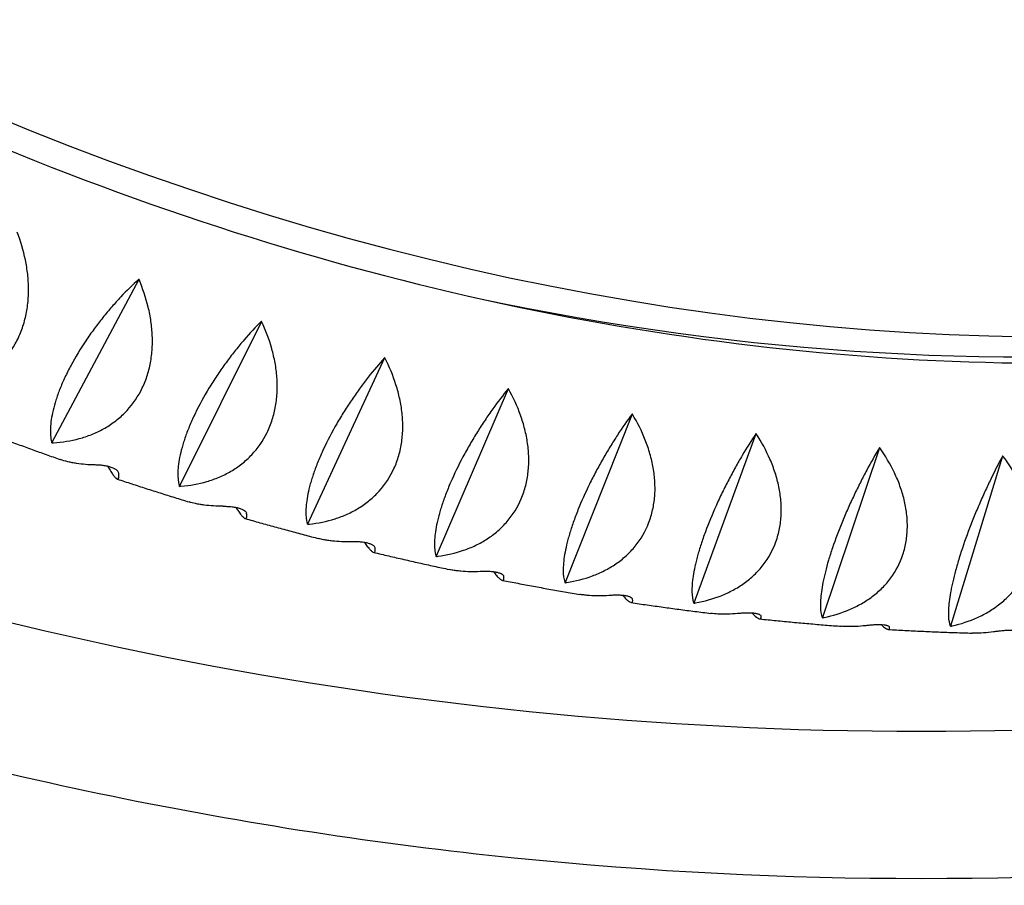
# Model space of a CAD drawing. Units: millimetres. Extents: x -6631 to 6623, y -6135 to 5797.
# Drawn here: x -2800 to -2546, y -1956 to -1733 of the extents above; entities that cross this region are included whole.
import ezdxf

# ---------------------------------------------------------------- set-up
doc = ezdxf.new("R2010")
doc.units = ezdxf.units.MM
doc.header["$LTSCALE"] = 20
doc.layers.add('2d', color=230, linetype='Continuous')

msp = doc.modelspace()

# ---------------------------------------------------------------- linework, layer by layer
at = {"layer": '2d'}
for p, q in [((-2769.66, -1800.04), (-2792.11, -1842.16)), ((-2737.98, -1810.87), (-2759.16, -1853.42)), ((-2706.14, -1820.29), (-2726.04, -1863.22)), ((-2674.2, -1828.27), (-2692.82, -1871.52)), ((-2642.21, -1834.81), (-2659.54, -1878.32)), ((-2610.23, -1839.89), (-2626.28, -1883.6)), ((-2792.11, -1842.16), (-2792.15, -1842.17)), ((-2792.04, -1842.21), (-2792.11, -1842.16)), ((-2578.31, -1843.5), (-2593.07, -1887.36)), ((-2546.51, -1845.64), (-2560, -1889.58)), ((-2759.16, -1853.42), (-2759.2, -1853.44)), ((-2759.09, -1853.47), (-2759.16, -1853.42)), ((-2726.04, -1863.22), (-2726.08, -1863.23)), ((-2725.97, -1863.26), (-2726.04, -1863.22)), ((-2692.82, -1871.52), (-2692.85, -1871.54)), ((-2692.74, -1871.57), (-2692.82, -1871.52)), ((-2659.54, -1878.32), (-2659.58, -1878.34)), ((-2659.46, -1878.36), (-2659.54, -1878.32)), ((-2626.28, -1883.6), (-2626.31, -1883.62)), ((-2626.19, -1883.64), (-2626.28, -1883.6)), ((-2593.07, -1887.36), (-2593.11, -1887.38)), ((-2592.99, -1887.39), (-2593.07, -1887.36)), ((-2560, -1889.58), (-2560.03, -1889.61)), ((-2559.91, -1889.61), (-2560, -1889.58))]:
    msp.add_line(p, q, dxfattribs=at)
for centre, start_param in [((-2656.56, -1009.07), 5.302296), ((-2665.49, -1014.22), 5.646269)]:
    msp.add_ellipse(centre, major_axis=(420.5, -728.33), ratio=0.81986, start_param=start_param, end_param=6.216372, dxfattribs=at)
for points, knots in [([(-2927.89, -1702.78), (-2886.69, -1728.32), (-2844.09, -1750.04), (-2755.29, -1786.04), (-2709.02, -1799.89), (-2616.68, -1817.97), (-2570.62, -1822.2), (-2480.33, -1821.01), (-2436.11, -1815.59), (-2353.1, -1795.85), (-2314.15, -1782), (-2277.29, -1764.13)], [2.5920776, 2.5920776, 2.5920776, 2.5920776, 2.7729638, 2.7729638, 2.9631659, 2.9631659, 3.1533679, 3.1533679, 3.3435699, 3.3435699, 3.5244235, 3.5244235, 3.5244235, 3.5244235]), ([(-2824.38, -1829.48), (-2822.13, -1829.4), (-2819.92, -1829.11), (-2816.66, -1828.32), (-2815.59, -1827.99), (-2814, -1827.4), (-2813.47, -1827.18), (-2812.44, -1826.72), (-2811.93, -1826.47), (-2810.43, -1825.69), (-2809.46, -1825.09), (-2808.06, -1824.1), (-2807.61, -1823.75), (-2806.71, -1823.01), (-2806.27, -1822.62), (-2804.17, -1820.6), (-2802.73, -1818.76), (-2801.26, -1816.14), (-2800.98, -1815.6), (-2800.46, -1814.5), (-2800.22, -1813.94), (-2799.57, -1812.23), (-2799.21, -1811.07), (-2798.78, -1809.27), (-2798.66, -1808.66), (-2798.45, -1807.44), (-2798.36, -1806.82), (-2798.16, -1804.95), (-2798.1, -1803.71), (-2798.12, -1801.22), (-2798.19, -1799.96), (-2798.47, -1797.46), (-2798.67, -1796.22), (-2799.43, -1792.56), (-2800.15, -1790.17), (-2801.04, -1787.84)], [0.00049069, 0.00049069, 0.00049069, 0.00049069, 0.00795195, 0.00795195, 0.01168258, 0.01168258, 0.01354789, 0.01354789, 0.01541321, 0.01541321, 0.01914384, 0.01914384, 0.02100915, 0.02100915, 0.02287447, 0.02287447, 0.03033572, 0.03033572, 0.03220104, 0.03220104, 0.03406635, 0.03406635, 0.03779698, 0.03779698, 0.03966229, 0.03966229, 0.04152761, 0.04152761, 0.04525824, 0.04525824, 0.04898887, 0.04898887, 0.05271949, 0.05271949, 0.06018075, 0.06018075, 0.06018075, 0.06018075]), ([(-3052.18, -1791.42), (-2993.39, -1824), (-2931.31, -1850.62), (-2802.66, -1891.03), (-2736.08, -1904.73), (-2601.51, -1918.43), (-2533.53, -1918.43), (-2398.96, -1904.73), (-2332.37, -1891.03), (-2203.73, -1850.62), (-2141.65, -1824), (-2082.86, -1791.42)], [4.206415, 4.206415, 4.206415, 4.206415, 4.408043, 4.408043, 4.61094, 4.61094, 4.813838, 4.813838, 5.016736, 5.016736, 5.218363, 5.218363, 5.218363, 5.218363]), ([(-2769.69, -1800.03), (-2771.22, -1801.42), (-2772.75, -1802.92), (-2775.07, -1805.38), (-2775.84, -1806.23), (-2777.01, -1807.57), (-2777.4, -1808.03), (-2778.17, -1808.95), (-2778.55, -1809.42), (-2779.69, -1810.84), (-2780.44, -1811.81), (-2781.54, -1813.3), (-2781.9, -1813.81), (-2782.62, -1814.83), (-2782.98, -1815.36), (-2784.73, -1817.97), (-2786, -1820.07), (-2787.42, -1822.7), (-2787.69, -1823.23), (-2788.22, -1824.29), (-2788.47, -1824.81), (-2789.19, -1826.35), (-2789.63, -1827.35), (-2790.21, -1828.82), (-2790.39, -1829.3), (-2790.73, -1830.26), (-2790.89, -1830.73), (-2791.34, -1832.11), (-2791.58, -1832.99), (-2791.98, -1834.67), (-2792.13, -1835.47), (-2792.36, -1837), (-2792.43, -1837.73), (-2792.52, -1839.76), (-2792.42, -1840.94), (-2792.2, -1841.99)], [0.00004455, 0.00004455, 0.00004455, 0.00004455, 0.00750657, 0.00750657, 0.01123757, 0.01123757, 0.01310308, 0.01310308, 0.01496858, 0.01496858, 0.01869959, 0.01869959, 0.02056509, 0.02056509, 0.0224306, 0.0224306, 0.02989261, 0.02989261, 0.03175812, 0.03175812, 0.03362362, 0.03362362, 0.03735463, 0.03735463, 0.03922013, 0.03922013, 0.04108564, 0.04108564, 0.04481664, 0.04481664, 0.04854765, 0.04854765, 0.05227866, 0.05227866, 0.05974067, 0.05974067, 0.05974067, 0.05974067]), ([(-2791.65, -1842.19), (-2789.39, -1842.05), (-2787.17, -1841.71), (-2783.93, -1840.84), (-2782.86, -1840.49), (-2781.28, -1839.86), (-2780.76, -1839.63), (-2779.73, -1839.15), (-2779.23, -1838.89), (-2777.75, -1838.06), (-2776.79, -1837.45), (-2775.42, -1836.42), (-2774.98, -1836.06), (-2774.1, -1835.3), (-2773.67, -1834.9), (-2771.63, -1832.84), (-2770.24, -1830.96), (-2768.85, -1828.32), (-2768.59, -1827.77), (-2768.1, -1826.66), (-2767.88, -1826.09), (-2767.28, -1824.38), (-2766.95, -1823.2), (-2766.58, -1821.4), (-2766.48, -1820.79), (-2766.31, -1819.56), (-2766.25, -1818.94), (-2766.11, -1817.08), (-2766.09, -1815.83), (-2766.19, -1813.34), (-2766.31, -1812.1), (-2766.67, -1809.6), (-2766.91, -1808.37), (-2767.8, -1804.74), (-2768.6, -1802.38), (-2769.58, -1800.07)], [0.00049069, 0.00049069, 0.00049069, 0.00049069, 0.00795195, 0.00795195, 0.01168258, 0.01168258, 0.01354789, 0.01354789, 0.0154132, 0.0154132, 0.01914383, 0.01914383, 0.02100914, 0.02100914, 0.02287446, 0.02287446, 0.03033571, 0.03033571, 0.03220102, 0.03220102, 0.03406634, 0.03406634, 0.03779696, 0.03779696, 0.03966228, 0.03966228, 0.04152759, 0.04152759, 0.04525822, 0.04525822, 0.04898885, 0.04898885, 0.05271947, 0.05271947, 0.06018073, 0.06018073, 0.06018073, 0.06018073]), ([(-2738.01, -1810.86), (-2739.47, -1812.33), (-2740.94, -1813.91), (-2743.15, -1816.48), (-2743.89, -1817.37), (-2745, -1818.76), (-2745.37, -1819.23), (-2746.1, -1820.19), (-2746.47, -1820.67), (-2747.55, -1822.14), (-2748.26, -1823.14), (-2749.31, -1824.68), (-2749.66, -1825.2), (-2750.34, -1826.25), (-2750.68, -1826.78), (-2752.34, -1829.45), (-2753.54, -1831.58), (-2754.88, -1834.25), (-2755.14, -1834.78), (-2755.64, -1835.85), (-2755.87, -1836.37), (-2756.55, -1837.92), (-2756.96, -1838.92), (-2757.5, -1840.39), (-2757.67, -1840.87), (-2757.99, -1841.82), (-2758.14, -1842.29), (-2758.55, -1843.66), (-2758.77, -1844.53), (-2759.13, -1846.19), (-2759.27, -1846.97), (-2759.47, -1848.47), (-2759.53, -1849.17), (-2759.58, -1851.14), (-2759.48, -1852.28), (-2759.24, -1853.27)], [0.00004707, 0.00004707, 0.00004707, 0.00004707, 0.00750909, 0.00750909, 0.01124009, 0.01124009, 0.0131056, 0.0131056, 0.0149711, 0.0149711, 0.01870211, 0.01870211, 0.02056761, 0.02056761, 0.02243312, 0.02243312, 0.02989513, 0.02989513, 0.03176064, 0.03176064, 0.03362614, 0.03362614, 0.03735715, 0.03735715, 0.03922265, 0.03922265, 0.04108816, 0.04108816, 0.04481917, 0.04481917, 0.04855018, 0.04855018, 0.05228118, 0.05228118, 0.0597432, 0.0597432, 0.0597432, 0.0597432]), ([(-2758.69, -1853.44), (-2756.43, -1853.25), (-2754.21, -1852.86), (-2750.98, -1851.91), (-2749.91, -1851.53), (-2748.35, -1850.86), (-2747.83, -1850.62), (-2746.82, -1850.12), (-2746.32, -1849.85), (-2744.85, -1848.99), (-2743.92, -1848.35), (-2742.57, -1847.29), (-2742.14, -1846.92), (-2741.28, -1846.14), (-2740.87, -1845.73), (-2738.87, -1843.63), (-2737.54, -1841.72), (-2736.23, -1839.05), (-2735.99, -1838.5), (-2735.54, -1837.37), (-2735.33, -1836.81), (-2734.78, -1835.08), (-2734.5, -1833.9), (-2734.18, -1832.1), (-2734.1, -1831.49), (-2733.97, -1830.26), (-2733.92, -1829.63), (-2733.85, -1827.77), (-2733.87, -1826.53), (-2734.05, -1824.05), (-2734.21, -1822.81), (-2734.66, -1820.33), (-2734.94, -1819.11), (-2735.95, -1815.51), (-2736.84, -1813.17), (-2737.9, -1810.9)], [0.00049069, 0.00049069, 0.00049069, 0.00049069, 0.00795194, 0.00795194, 0.01168257, 0.01168257, 0.01354788, 0.01354788, 0.0154132, 0.0154132, 0.01914382, 0.01914382, 0.02100913, 0.02100913, 0.02287445, 0.02287445, 0.0303357, 0.0303357, 0.03220101, 0.03220101, 0.03406632, 0.03406632, 0.03779695, 0.03779695, 0.03966226, 0.03966226, 0.04152757, 0.04152757, 0.0452582, 0.0452582, 0.04898882, 0.04898882, 0.05271945, 0.05271945, 0.0601807, 0.0601807, 0.0601807, 0.0601807]), ([(-2706.17, -1820.28), (-2707.56, -1821.83), (-2708.96, -1823.49), (-2711.06, -1826.16), (-2711.76, -1827.08), (-2712.82, -1828.52), (-2713.17, -1829.01), (-2713.87, -1830), (-2714.21, -1830.5), (-2715.24, -1832.01), (-2715.91, -1833.04), (-2716.91, -1834.62), (-2717.23, -1835.15), (-2717.88, -1836.22), (-2718.2, -1836.77), (-2719.77, -1839.49), (-2720.9, -1841.65), (-2722.16, -1844.34), (-2722.4, -1844.88), (-2722.87, -1845.95), (-2723.09, -1846.48), (-2723.73, -1848.03), (-2724.11, -1849.04), (-2724.61, -1850.5), (-2724.77, -1850.98), (-2725.06, -1851.93), (-2725.2, -1852.39), (-2725.58, -1853.75), (-2725.78, -1854.61), (-2726.11, -1856.24), (-2726.24, -1857.01), (-2726.41, -1858.47), (-2726.45, -1859.15), (-2726.48, -1861.06), (-2726.36, -1862.14), (-2726.12, -1863.07)], [0.00004937, 0.00004937, 0.00004937, 0.00004937, 0.00751139, 0.00751139, 0.01124239, 0.01124239, 0.0131079, 0.0131079, 0.0149734, 0.0149734, 0.01870441, 0.01870441, 0.02056992, 0.02056992, 0.02243542, 0.02243542, 0.02989744, 0.02989744, 0.03176294, 0.03176294, 0.03362845, 0.03362845, 0.03735945, 0.03735945, 0.03922496, 0.03922496, 0.04109046, 0.04109046, 0.04482147, 0.04482147, 0.04855248, 0.04855248, 0.05228349, 0.05228349, 0.0597455, 0.0597455, 0.0597455, 0.0597455]), ([(-2725.57, -1863.22), (-2723.3, -1862.98), (-2721.09, -1862.53), (-2717.87, -1861.5), (-2716.81, -1861.1), (-2715.26, -1860.4), (-2714.75, -1860.14), (-2713.74, -1859.61), (-2713.25, -1859.33), (-2711.81, -1858.44), (-2710.89, -1857.78), (-2709.57, -1856.69), (-2709.14, -1856.31), (-2708.31, -1855.52), (-2707.91, -1855.1), (-2705.97, -1852.95), (-2704.7, -1851.02), (-2703.47, -1848.32), (-2703.24, -1847.76), (-2702.82, -1846.63), (-2702.64, -1846.06), (-2702.14, -1844.33), (-2701.89, -1843.15), (-2701.64, -1841.34), (-2701.57, -1840.73), (-2701.48, -1839.5), (-2701.45, -1838.88), (-2701.44, -1837.02), (-2701.5, -1835.79), (-2701.76, -1833.32), (-2701.97, -1832.09), (-2702.5, -1829.63), (-2702.82, -1828.42), (-2703.95, -1824.86), (-2704.92, -1822.55), (-2706.06, -1820.31)], [0.00049069, 0.00049069, 0.00049069, 0.00049069, 0.00795194, 0.00795194, 0.01168257, 0.01168257, 0.01354788, 0.01354788, 0.01541319, 0.01541319, 0.01914381, 0.01914381, 0.02100912, 0.02100912, 0.02287444, 0.02287444, 0.03033568, 0.03033568, 0.032201, 0.032201, 0.03406631, 0.03406631, 0.03779693, 0.03779693, 0.03966224, 0.03966224, 0.04152755, 0.04152755, 0.04525818, 0.04525818, 0.0489888, 0.0489888, 0.05271943, 0.05271943, 0.06018067, 0.06018067, 0.06018067, 0.06018067]), ([(-3071.75, -1824.02), (-3010.38, -1858.12), (-2945.55, -1885.98), (-2811.6, -1928.05), (-2742.48, -1942.27), (-2602.8, -1956.49), (-2532.24, -1956.49), (-2392.55, -1942.27), (-2323.44, -1928.05), (-2189.48, -1885.98), (-2124.65, -1858.12), (-2063.29, -1824.02)], [4.205145, 4.205145, 4.205145, 4.205145, 4.408043, 4.408043, 4.61094, 4.61094, 4.813838, 4.813838, 5.016736, 5.016736, 5.219633, 5.219633, 5.219633, 5.219633]), ([(-2674.23, -1828.27), (-2675.55, -1829.89), (-2676.87, -1831.62), (-2678.86, -1834.4), (-2679.53, -1835.35), (-2680.52, -1836.84), (-2680.86, -1837.34), (-2681.51, -1838.36), (-2681.84, -1838.88), (-2682.81, -1840.43), (-2683.45, -1841.48), (-2684.38, -1843.1), (-2684.69, -1843.64), (-2685.3, -1844.74), (-2685.6, -1845.29), (-2687.08, -1848.06), (-2688.14, -1850.26), (-2689.32, -1852.97), (-2689.54, -1853.51), (-2689.98, -1854.58), (-2690.19, -1855.11), (-2690.78, -1856.67), (-2691.13, -1857.68), (-2691.6, -1859.13), (-2691.75, -1859.61), (-2692.02, -1860.55), (-2692.14, -1861.01), (-2692.49, -1862.35), (-2692.68, -1863.2), (-2692.97, -1864.8), (-2693.08, -1865.56), (-2693.23, -1866.98), (-2693.26, -1867.64), (-2693.27, -1869.48), (-2693.14, -1870.51), (-2692.9, -1871.39)], [0.00005148, 0.00005148, 0.00005148, 0.00005148, 0.0075135, 0.0075135, 0.01124451, 0.01124451, 0.01311001, 0.01311001, 0.01497552, 0.01497552, 0.01870653, 0.01870653, 0.02057203, 0.02057203, 0.02243754, 0.02243754, 0.02989955, 0.02989955, 0.03176506, 0.03176506, 0.03363056, 0.03363056, 0.03736157, 0.03736157, 0.03922707, 0.03922707, 0.04109258, 0.04109258, 0.04482359, 0.04482359, 0.0485546, 0.0485546, 0.05228561, 0.05228561, 0.05974762, 0.05974762, 0.05974762, 0.05974762]), ([(-2692.34, -1871.51), (-2690.07, -1871.21), (-2687.86, -1870.71), (-2684.66, -1869.61), (-2683.61, -1869.18), (-2682.07, -1868.44), (-2681.56, -1868.17), (-2680.57, -1867.62), (-2680.09, -1867.33), (-2678.67, -1866.4), (-2677.76, -1865.72), (-2676.48, -1864.61), (-2676.06, -1864.22), (-2675.25, -1863.4), (-2674.85, -1862.98), (-2672.98, -1860.79), (-2671.76, -1858.83), (-2670.61, -1856.11), (-2670.4, -1855.55), (-2670.02, -1854.42), (-2669.85, -1853.84), (-2669.4, -1852.11), (-2669.19, -1850.92), (-2669, -1849.12), (-2668.95, -1848.51), (-2668.9, -1847.28), (-2668.89, -1846.66), (-2668.93, -1844.82), (-2669.04, -1843.59), (-2669.38, -1841.14), (-2669.62, -1839.92), (-2670.24, -1837.48), (-2670.6, -1836.29), (-2671.85, -1832.76), (-2672.9, -1830.49), (-2674.11, -1828.29)], [0.00049069, 0.00049069, 0.00049069, 0.00049069, 0.00795194, 0.00795194, 0.01168256, 0.01168256, 0.01354787, 0.01354787, 0.01541318, 0.01541318, 0.0191438, 0.0191438, 0.02100911, 0.02100911, 0.02287443, 0.02287443, 0.03033567, 0.03033567, 0.03220098, 0.03220098, 0.03406629, 0.03406629, 0.03779691, 0.03779691, 0.03966222, 0.03966222, 0.04152753, 0.04152753, 0.04525816, 0.04525816, 0.04898878, 0.04898878, 0.0527194, 0.0527194, 0.06018064, 0.06018064, 0.06018064, 0.06018064]), ([(-2642.23, -1834.81), (-2643.48, -1836.5), (-2644.73, -1838.3), (-2646.61, -1841.17), (-2647.23, -1842.16), (-2648.17, -1843.69), (-2648.48, -1844.21), (-2649.1, -1845.26), (-2649.41, -1845.79), (-2650.32, -1847.38), (-2650.92, -1848.46), (-2651.8, -1850.11), (-2652.08, -1850.66), (-2652.66, -1851.78), (-2652.94, -1852.34), (-2654.32, -1855.16), (-2655.31, -1857.38), (-2656.41, -1860.11), (-2656.62, -1860.65), (-2657.03, -1861.73), (-2657.22, -1862.26), (-2657.77, -1863.82), (-2658.09, -1864.82), (-2658.52, -1866.27), (-2658.66, -1866.75), (-2658.91, -1867.68), (-2659.02, -1868.14), (-2659.34, -1869.46), (-2659.51, -1870.3), (-2659.77, -1871.87), (-2659.87, -1872.6), (-2659.99, -1873.99), (-2660.02, -1874.63), (-2660, -1876.4), (-2659.86, -1877.38), (-2659.62, -1878.2)], [0.00005344, 0.00005344, 0.00005344, 0.00005344, 0.00751546, 0.00751546, 0.01124647, 0.01124647, 0.01311197, 0.01311197, 0.01497748, 0.01497748, 0.01870848, 0.01870848, 0.02057399, 0.02057399, 0.02243949, 0.02243949, 0.02990151, 0.02990151, 0.03176702, 0.03176702, 0.03363252, 0.03363252, 0.03736353, 0.03736353, 0.03922903, 0.03922903, 0.04109454, 0.04109454, 0.04482555, 0.04482555, 0.04855656, 0.04855656, 0.05228757, 0.05228757, 0.05974958, 0.05974958, 0.05974958, 0.05974958]), ([(-2659.06, -1878.3), (-2656.79, -1877.94), (-2654.59, -1877.38), (-2651.41, -1876.2), (-2650.37, -1875.75), (-2648.84, -1874.97), (-2648.34, -1874.7), (-2647.37, -1874.12), (-2646.89, -1873.82), (-2645.49, -1872.86), (-2644.6, -1872.16), (-2643.35, -1871.02), (-2642.94, -1870.62), (-2642.15, -1869.79), (-2641.77, -1869.35), (-2639.96, -1867.13), (-2638.79, -1865.15), (-2637.72, -1862.42), (-2637.53, -1861.85), (-2637.18, -1860.71), (-2637.03, -1860.14), (-2636.64, -1858.4), (-2636.46, -1857.22), (-2636.32, -1855.41), (-2636.29, -1854.81), (-2636.28, -1853.59), (-2636.3, -1852.97), (-2636.39, -1851.13), (-2636.54, -1849.91), (-2636.96, -1847.48), (-2637.24, -1846.28), (-2637.94, -1843.87), (-2638.34, -1842.69), (-2639.71, -1839.22), (-2640.83, -1836.99), (-2642.12, -1834.83)], [0.00049069, 0.00049069, 0.00049069, 0.00049069, 0.00795193, 0.00795193, 0.01168255, 0.01168255, 0.01354786, 0.01354786, 0.01541317, 0.01541317, 0.01914379, 0.01914379, 0.0210091, 0.0210091, 0.02287441, 0.02287441, 0.03033565, 0.03033565, 0.03220096, 0.03220096, 0.03406627, 0.03406627, 0.03779689, 0.03779689, 0.0396622, 0.0396622, 0.04152751, 0.04152751, 0.04525813, 0.04525813, 0.04898875, 0.04898875, 0.05271937, 0.05271937, 0.06018061, 0.06018061, 0.06018061, 0.06018061]), ([(-2808, -1839.94), (-2806.8, -1840.39), (-2805.61, -1840.84), (-2803.2, -1841.74), (-2802, -1842.18), (-2799.6, -1843.07), (-2798.4, -1843.5), (-2795.99, -1844.38), (-2794.79, -1844.81), (-2792.38, -1845.67), (-2791.18, -1846.1), (-2789.97, -1846.52)], [2.79736281, 2.79736281, 2.79736281, 2.79736281, 2.80194555, 2.80194555, 2.80653034, 2.80653034, 2.81111514, 2.81111514, 2.81569993, 2.81569993, 2.82028473, 2.82028473, 2.82028473, 2.82028473]), ([(-2610.25, -1839.89), (-2611.42, -1841.65), (-2612.59, -1843.52), (-2614.35, -1846.48), (-2614.94, -1847.5), (-2615.82, -1849.07), (-2616.11, -1849.61), (-2616.69, -1850.68), (-2616.98, -1851.22), (-2617.83, -1852.85), (-2618.39, -1853.96), (-2619.2, -1855.64), (-2619.47, -1856.2), (-2620.01, -1857.33), (-2620.27, -1857.91), (-2621.56, -1860.77), (-2622.48, -1863.01), (-2623.49, -1865.75), (-2623.69, -1866.3), (-2624.06, -1867.38), (-2624.24, -1867.91), (-2624.75, -1869.47), (-2625.05, -1870.47), (-2625.44, -1871.91), (-2625.57, -1872.38), (-2625.79, -1873.3), (-2625.9, -1873.75), (-2626.18, -1875.06), (-2626.34, -1875.88), (-2626.57, -1877.42), (-2626.65, -1878.14), (-2626.75, -1879.49), (-2626.77, -1880.11), (-2626.73, -1881.8), (-2626.59, -1882.74), (-2626.35, -1883.49)], [0.00005526, 0.00005526, 0.00005526, 0.00005526, 0.00751728, 0.00751728, 0.01124829, 0.01124829, 0.01311379, 0.01311379, 0.0149793, 0.0149793, 0.01871031, 0.01871031, 0.02057581, 0.02057581, 0.02244132, 0.02244132, 0.02990334, 0.02990334, 0.03176884, 0.03176884, 0.03363434, 0.03363434, 0.03736535, 0.03736535, 0.03923086, 0.03923086, 0.04109636, 0.04109636, 0.04482737, 0.04482737, 0.04855838, 0.04855838, 0.05228939, 0.05228939, 0.05975141, 0.05975141, 0.05975141, 0.05975141]), ([(-2625.8, -1883.57), (-2623.52, -1883.15), (-2621.33, -1882.54), (-2618.17, -1881.28), (-2617.14, -1880.81), (-2615.63, -1879.99), (-2615.14, -1879.71), (-2614.18, -1879.11), (-2613.71, -1878.79), (-2612.33, -1877.8), (-2611.46, -1877.09), (-2610.24, -1875.92), (-2609.84, -1875.51), (-2609.07, -1874.66), (-2608.7, -1874.22), (-2606.95, -1871.96), (-2605.85, -1869.96), (-2604.86, -1867.22), (-2604.68, -1866.65), (-2604.37, -1865.51), (-2604.23, -1864.94), (-2603.89, -1863.19), (-2603.75, -1862.01), (-2603.67, -1860.22), (-2603.66, -1859.62), (-2603.69, -1858.4), (-2603.72, -1857.79), (-2603.88, -1855.96), (-2604.06, -1854.75), (-2604.56, -1852.35), (-2604.88, -1851.16), (-2605.65, -1848.78), (-2606.1, -1847.62), (-2607.58, -1844.2), (-2608.77, -1842.01), (-2610.14, -1839.9)], [0.00049069, 0.00049069, 0.00049069, 0.00049069, 0.00795193, 0.00795193, 0.01168255, 0.01168255, 0.01354786, 0.01354786, 0.01541317, 0.01541317, 0.01914378, 0.01914378, 0.02100909, 0.02100909, 0.0228744, 0.0228744, 0.03033564, 0.03033564, 0.03220095, 0.03220095, 0.03406626, 0.03406626, 0.03779687, 0.03779687, 0.03966218, 0.03966218, 0.04152749, 0.04152749, 0.04525811, 0.04525811, 0.04898873, 0.04898873, 0.05271935, 0.05271935, 0.06018058, 0.06018058, 0.06018058, 0.06018058]), ([(-2578.33, -1843.5), (-2579.43, -1845.33), (-2580.52, -1847.26), (-2582.16, -1850.31), (-2582.7, -1851.36), (-2583.52, -1852.97), (-2583.79, -1853.52), (-2584.33, -1854.62), (-2584.6, -1855.17), (-2585.39, -1856.84), (-2585.91, -1857.96), (-2586.67, -1859.67), (-2586.92, -1860.24), (-2587.41, -1861.4), (-2587.65, -1861.98), (-2588.84, -1864.87), (-2589.7, -1867.13), (-2590.63, -1869.88), (-2590.81, -1870.43), (-2591.15, -1871.51), (-2591.32, -1872.04), (-2591.78, -1873.6), (-2592.05, -1874.6), (-2592.41, -1876.03), (-2592.52, -1876.49), (-2592.73, -1877.4), (-2592.83, -1877.85), (-2593.08, -1879.14), (-2593.22, -1879.95), (-2593.42, -1881.45), (-2593.49, -1882.16), (-2593.57, -1883.46), (-2593.58, -1884.06), (-2593.53, -1885.68), (-2593.38, -1886.56), (-2593.15, -1887.26)], [0.00005697, 0.00005697, 0.00005697, 0.00005697, 0.00751899, 0.00751899, 0.01125, 0.01125, 0.0131155, 0.0131155, 0.01498101, 0.01498101, 0.01871202, 0.01871202, 0.02057752, 0.02057752, 0.02244303, 0.02244303, 0.02990504, 0.02990504, 0.03177055, 0.03177055, 0.03363605, 0.03363605, 0.03736706, 0.03736706, 0.03923257, 0.03923257, 0.04109807, 0.04109807, 0.04482908, 0.04482908, 0.04856009, 0.04856009, 0.0522911, 0.0522911, 0.05975312, 0.05975312, 0.05975312, 0.05975312]), ([(-2592.59, -1887.31), (-2590.32, -1886.84), (-2588.14, -1886.17), (-2585.01, -1884.84), (-2583.99, -1884.34), (-2582.5, -1883.49), (-2582.02, -1883.19), (-2581.07, -1882.57), (-2580.61, -1882.24), (-2579.26, -1881.23), (-2578.4, -1880.49), (-2577.21, -1879.29), (-2576.82, -1878.88), (-2576.08, -1878.02), (-2575.72, -1877.57), (-2574.03, -1875.27), (-2572.99, -1873.26), (-2572.08, -1870.51), (-2571.91, -1869.94), (-2571.64, -1868.8), (-2571.52, -1868.22), (-2571.23, -1866.49), (-2571.13, -1865.31), (-2571.1, -1863.52), (-2571.11, -1862.92), (-2571.17, -1861.72), (-2571.22, -1861.11), (-2571.44, -1859.3), (-2571.66, -1858.1), (-2572.24, -1855.73), (-2572.59, -1854.55), (-2573.44, -1852.21), (-2573.92, -1851.07), (-2575.52, -1847.72), (-2576.78, -1845.57), (-2578.22, -1843.51)], [0.00049069, 0.00049069, 0.00049069, 0.00049069, 0.00795193, 0.00795193, 0.01168254, 0.01168254, 0.01354785, 0.01354785, 0.01541316, 0.01541316, 0.01914377, 0.01914377, 0.02100908, 0.02100908, 0.02287439, 0.02287439, 0.03033562, 0.03033562, 0.03220093, 0.03220093, 0.03406624, 0.03406624, 0.03779685, 0.03779685, 0.03966216, 0.03966216, 0.04152747, 0.04152747, 0.04525809, 0.04525809, 0.0489887, 0.0489887, 0.05271932, 0.05271932, 0.06018055, 0.06018055, 0.06018055, 0.06018055]), ([(-2546.53, -1845.64), (-2547.55, -1847.53), (-2548.56, -1849.52), (-2550.07, -1852.66), (-2550.58, -1853.73), (-2551.33, -1855.38), (-2551.58, -1855.94), (-2552.08, -1857.06), (-2552.33, -1857.63), (-2553.06, -1859.33), (-2553.54, -1860.47), (-2554.24, -1862.2), (-2554.47, -1862.78), (-2554.92, -1863.95), (-2555.14, -1864.54), (-2556.24, -1867.47), (-2557.02, -1869.75), (-2557.87, -1872.5), (-2558.04, -1873.05), (-2558.35, -1874.13), (-2558.5, -1874.66), (-2558.92, -1876.22), (-2559.17, -1877.2), (-2559.49, -1878.62), (-2559.59, -1879.08), (-2559.78, -1879.98), (-2559.86, -1880.43), (-2560.09, -1881.7), (-2560.21, -1882.49), (-2560.39, -1883.96), (-2560.45, -1884.64), (-2560.51, -1885.9), (-2560.51, -1886.48), (-2560.45, -1888.03), (-2560.3, -1888.85), (-2560.07, -1889.5)], [0.00005858, 0.00005858, 0.00005858, 0.00005858, 0.0075206, 0.0075206, 0.01125161, 0.01125161, 0.01311711, 0.01311711, 0.01498262, 0.01498262, 0.01871363, 0.01871363, 0.02057913, 0.02057913, 0.02244464, 0.02244464, 0.02990665, 0.02990665, 0.03177216, 0.03177216, 0.03363766, 0.03363766, 0.03736867, 0.03736867, 0.03923418, 0.03923418, 0.04109968, 0.04109968, 0.04483069, 0.04483069, 0.0485617, 0.0485617, 0.05229271, 0.05229271, 0.05975473, 0.05975473, 0.05975473, 0.05975473]), ([(-2559.52, -1889.52), (-2557.25, -1888.99), (-2555.08, -1888.27), (-2551.98, -1886.86), (-2550.97, -1886.33), (-2549.51, -1885.45), (-2549.03, -1885.14), (-2548.09, -1884.5), (-2547.64, -1884.16), (-2546.31, -1883.12), (-2545.48, -1882.36), (-2544.32, -1881.14), (-2543.94, -1880.72), (-2543.22, -1879.85), (-2542.88, -1879.39), (-2541.25, -1877.07), (-2540.26, -1875.04), (-2539.43, -1872.28), (-2539.29, -1871.72), (-2539.04, -1870.57), (-2538.94, -1870), (-2538.71, -1868.27), (-2538.64, -1867.1), (-2538.66, -1865.32), (-2538.69, -1864.73), (-2538.79, -1863.53), (-2538.86, -1862.93), (-2539.13, -1861.14), (-2539.39, -1859.96), (-2540.04, -1857.61), (-2540.44, -1856.45), (-2541.36, -1854.16), (-2541.88, -1853.03), (-2543.58, -1849.75), (-2544.92, -1847.65), (-2546.42, -1845.64)], [0.00049069, 0.00049069, 0.00049069, 0.00049069, 0.00795192, 0.00795192, 0.01168254, 0.01168254, 0.01354784, 0.01354784, 0.01541315, 0.01541315, 0.01914376, 0.01914376, 0.02100907, 0.02100907, 0.02287438, 0.02287438, 0.0303356, 0.0303356, 0.03220091, 0.03220091, 0.03406622, 0.03406622, 0.03779683, 0.03779683, 0.03966214, 0.03966214, 0.04152745, 0.04152745, 0.04525806, 0.04525806, 0.04898867, 0.04898867, 0.05271929, 0.05271929, 0.06018052, 0.06018052, 0.06018052, 0.06018052]), ([(-2780.9, -1847.95), (-2782.58, -1847.91), (-2784.19, -1847.78), (-2786.1, -1847.49), (-2786.47, -1847.43), (-2787.21, -1847.28), (-2787.57, -1847.2), (-2788.64, -1846.95), (-2789.31, -1846.75), (-2789.95, -1846.53), (-2789.96, -1846.53), (-2789.97, -1846.52)], [0.00331361, 0.00331361, 0.00331361, 0.00331361, 0.00926072, 0.00926072, 0.0107475, 0.0107475, 0.01223427, 0.01223427, 0.01520783, 0.01520783, 0.01525111, 0.01525111, 0.01525111, 0.01525111]), ([(-2774.82, -1850.02), (-2774.83, -1849.92), (-2774.87, -1849.81), (-2775.02, -1849.57), (-2775.13, -1849.44), (-2775.36, -1849.24), (-2775.45, -1849.17), (-2775.65, -1849.04), (-2775.76, -1848.98), (-2776, -1848.85), (-2776.13, -1848.79), (-2776.42, -1848.67), (-2776.57, -1848.61), (-2776.89, -1848.5), (-2777.05, -1848.45), (-2777.4, -1848.35), (-2777.58, -1848.31), (-2777.94, -1848.23), (-2778.12, -1848.2), (-2778.49, -1848.14), (-2778.67, -1848.11), (-2779.21, -1848.04), (-2779.57, -1848.01), (-2780.26, -1847.97), (-2780.58, -1847.95), (-2780.9, -1847.95)], [0.089603517, 0.089603517, 0.089603517, 0.089603517, 0.090682518, 0.090682518, 0.09176152, 0.09176152, 0.09230102, 0.09230102, 0.092840521, 0.092840521, 0.093380022, 0.093380022, 0.093919522, 0.093919522, 0.094459023, 0.094459023, 0.094998524, 0.094998524, 0.095538024, 0.095538024, 0.096077525, 0.096077525, 0.097156526, 0.097156526, 0.098235528, 0.098235528, 0.098235528, 0.098235528]), ([(-2777.66, -1848.29), (-2777.59, -1848.42), (-2777.51, -1848.55), (-2777.17, -1849.11), (-2776.93, -1849.51), (-2776.47, -1850.2), (-2776.26, -1850.49), (-2775.89, -1850.97), (-2775.73, -1851.16), (-2775.51, -1851.37), (-2775.44, -1851.43), (-2775.31, -1851.52), (-2775.25, -1851.55), (-2774.99, -1851.66), (-2774.86, -1851.56), (-2774.76, -1851.16), (-2774.75, -1850.98), (-2774.76, -1850.56), (-2774.78, -1850.31), (-2774.82, -1850.02)], [0.02582877, 0.02582877, 0.02582877, 0.02582877, 0.02666712, 0.02666712, 0.02964115, 0.02964115, 0.03261518, 0.03261518, 0.0355892, 0.0355892, 0.03707622, 0.03707622, 0.03856323, 0.03856323, 0.04451129, 0.04451129, 0.04748532, 0.04748532, 0.05045935, 0.05045935, 0.05045935, 0.05045935]), ([(-2775.16, -1851.59), (-2773.93, -1852), (-2772.7, -1852.4), (-2770.24, -1853.2), (-2769.01, -1853.6), (-2766.54, -1854.4), (-2765.31, -1854.79), (-2762.84, -1855.57), (-2761.6, -1855.96), (-2759.13, -1856.72), (-2757.89, -1857.11), (-2756.66, -1857.48)], [2.83904599, 2.83904599, 2.83904599, 2.83904599, 2.84370707, 2.84370707, 2.84838115, 2.84838115, 2.85305524, 2.85305524, 2.85772932, 2.85772932, 2.86240341, 2.86240341, 2.86240341, 2.86240341]), ([(-2747.88, -1858.61), (-2749.58, -1858.61), (-2751.21, -1858.51), (-2753.14, -1858.26), (-2753.52, -1858.2), (-2754.27, -1858.07), (-2754.64, -1858), (-2755.58, -1857.79), (-2756.13, -1857.65), (-2756.66, -1857.48)], [0.00331361, 0.00331361, 0.00331361, 0.00331361, 0.00926069, 0.00926069, 0.01074746, 0.01074746, 0.01223422, 0.01223422, 0.01459669, 0.01459669, 0.01459669, 0.01459669]), ([(-2747.88, -1858.61), (-2747.56, -1858.61), (-2747.24, -1858.62), (-2746.55, -1858.64), (-2746.19, -1858.66), (-2745.64, -1858.72), (-2745.46, -1858.74), (-2745.09, -1858.78), (-2744.91, -1858.81), (-2744.55, -1858.88), (-2744.37, -1858.91), (-2744.03, -1858.99), (-2743.86, -1859.04), (-2743.37, -1859.18), (-2743.09, -1859.29), (-2742.6, -1859.52), (-2742.4, -1859.64), (-2742.09, -1859.88), (-2741.97, -1859.99), (-2741.82, -1860.22), (-2741.78, -1860.32), (-2741.77, -1860.42)], [0.007352227, 0.007352227, 0.007352227, 0.007352227, 0.008446848, 0.008446848, 0.009541468, 0.009541468, 0.010088779, 0.010088779, 0.010636089, 0.010636089, 0.011183399, 0.011183399, 0.011730709, 0.011730709, 0.01282533, 0.01282533, 0.01391995, 0.01391995, 0.015014571, 0.015014571, 0.016109191, 0.016109191, 0.016109191, 0.016109191]), ([(-2744.6, -1858.87), (-2744.36, -1859.24), (-2744.13, -1859.58), (-2743.66, -1860.25), (-2743.43, -1860.55), (-2743.02, -1861.06), (-2742.83, -1861.26), (-2742.59, -1861.49), (-2742.51, -1861.56), (-2742.37, -1861.66), (-2742.31, -1861.71), (-2742.01, -1861.86), (-2741.85, -1861.79), (-2741.74, -1861.45), (-2741.72, -1861.29), (-2741.72, -1860.91), (-2741.73, -1860.68), (-2741.77, -1860.42)], [0.02715184, 0.02715184, 0.02715184, 0.02715184, 0.02971206, 0.02971206, 0.03268602, 0.03268602, 0.03565997, 0.03565997, 0.03714695, 0.03714695, 0.03863392, 0.03863392, 0.04458183, 0.04458183, 0.04755578, 0.04755578, 0.05052974, 0.05052974, 0.05052974, 0.05052974]), ([(-2742.12, -1861.78), (-2740.86, -1862.14), (-2739.6, -1862.5), (-2737.08, -1863.21), (-2735.81, -1863.56), (-2733.28, -1864.26), (-2732.01, -1864.6), (-2729.48, -1865.29), (-2728.21, -1865.63), (-2725.67, -1866.3), (-2724.4, -1866.63), (-2723.14, -1866.96)], [2.88070415, 2.88070415, 2.88070415, 2.88070415, 2.88545516, 2.88545516, 2.89022812, 2.89022812, 2.89500108, 2.89500108, 2.89977405, 2.89977405, 2.90454701, 2.90454701, 2.90454701, 2.90454701]), ([(-2714.72, -1867.8), (-2716.43, -1867.83), (-2718.07, -1867.77), (-2720.03, -1867.55), (-2720.42, -1867.5), (-2721.19, -1867.38), (-2721.56, -1867.31), (-2722.34, -1867.15), (-2722.74, -1867.06), (-2723.14, -1866.96)], [0.00331361, 0.00331361, 0.00331361, 0.00331361, 0.00926065, 0.00926065, 0.01074741, 0.01074741, 0.01223417, 0.01223417, 0.01390284, 0.01390284, 0.01390284, 0.01390284]), ([(-2708.59, -1869.33), (-2708.6, -1869.24), (-2708.64, -1869.14), (-2708.75, -1868.99), (-2708.8, -1868.94), (-2708.91, -1868.83), (-2708.98, -1868.78), (-2709.14, -1868.67), (-2709.23, -1868.62), (-2709.43, -1868.51), (-2709.54, -1868.46), (-2709.9, -1868.31), (-2710.19, -1868.22), (-2710.67, -1868.1), (-2710.84, -1868.06), (-2711.19, -1867.99), (-2711.36, -1867.96), (-2711.73, -1867.91), (-2711.91, -1867.89), (-2712.28, -1867.86), (-2712.47, -1867.84), (-2712.83, -1867.82), (-2713.02, -1867.81), (-2713.37, -1867.8), (-2713.55, -1867.79), (-2714.07, -1867.79), (-2714.4, -1867.79), (-2714.72, -1867.8)], [-0.021553054, -0.021553054, -0.021553054, -0.021553054, -0.020461386, -0.020461386, -0.019915552, -0.019915552, -0.019369718, -0.019369718, -0.018823884, -0.018823884, -0.01827805, -0.01827805, -0.017186382, -0.017186382, -0.016640548, -0.016640548, -0.016094714, -0.016094714, -0.01554888, -0.01554888, -0.015003046, -0.015003046, -0.014457212, -0.014457212, -0.013911377, -0.013911377, -0.012819709, -0.012819709, -0.012819709, -0.012819709]), ([(-2711.36, -1867.97), (-2711.24, -1868.14), (-2711.12, -1868.3), (-2710.73, -1868.82), (-2710.48, -1869.13), (-2710.02, -1869.66), (-2709.82, -1869.88), (-2709.55, -1870.13), (-2709.47, -1870.21), (-2709.31, -1870.33), (-2709.24, -1870.38), (-2708.9, -1870.57), (-2708.73, -1870.54), (-2708.59, -1870.25), (-2708.56, -1870.12), (-2708.55, -1869.78), (-2708.56, -1869.57), (-2708.59, -1869.33)], [0.02852908, 0.02852908, 0.02852908, 0.02852908, 0.02978551, 0.02978551, 0.03275939, 0.03275939, 0.03573326, 0.03573326, 0.0372202, 0.0372202, 0.03870713, 0.03870713, 0.04465488, 0.04465488, 0.04762876, 0.04762876, 0.05060263, 0.05060263, 0.05060263, 0.05060263]), ([(-2708.94, -1870.51), (-2707.65, -1870.82), (-2706.36, -1871.13), (-2703.77, -1871.73), (-2702.47, -1872.04), (-2699.87, -1872.63), (-2698.57, -1872.93), (-2695.97, -1873.51), (-2694.67, -1873.8), (-2692.06, -1874.37), (-2690.76, -1874.65), (-2689.46, -1874.93)], [2.92233604, 2.92233604, 2.92233604, 2.92233604, 2.92718883, 2.92718883, 2.93207097, 2.93207097, 2.93695312, 2.93695312, 2.94183527, 2.94183527, 2.94671742, 2.94671742, 2.94671742, 2.94671742]), ([(-2681.48, -1875.48), (-2683.2, -1875.56), (-2684.86, -1875.53), (-2686.84, -1875.35), (-2687.23, -1875.3), (-2688.01, -1875.2), (-2688.39, -1875.14), (-2689, -1875.02), (-2689.23, -1874.98), (-2689.46, -1874.93)], [0.003313608, 0.003313608, 0.003313608, 0.003313608, 0.009260609, 0.009260609, 0.010747359, 0.010747359, 0.012234109, 0.012234109, 0.013169436, 0.013169436, 0.013169436, 0.013169436]), ([(-2675.34, -1876.74), (-2675.35, -1876.66), (-2675.39, -1876.57), (-2675.5, -1876.43), (-2675.55, -1876.39), (-2675.66, -1876.29), (-2675.73, -1876.24), (-2675.96, -1876.1), (-2676.16, -1876.01), (-2676.65, -1875.83), (-2676.93, -1875.75), (-2677.41, -1875.66), (-2677.58, -1875.63), (-2677.93, -1875.57), (-2678.11, -1875.55), (-2678.47, -1875.51), (-2678.66, -1875.5), (-2679.03, -1875.48), (-2679.21, -1875.47), (-2679.58, -1875.46), (-2679.77, -1875.45), (-2680.13, -1875.45), (-2680.3, -1875.45), (-2680.82, -1875.46), (-2681.16, -1875.47), (-2681.48, -1875.48)], [-0.023090852, -0.023090852, -0.023090852, -0.023090852, -0.022000638, -0.022000638, -0.02145553, -0.02145553, -0.020910423, -0.020910423, -0.019820209, -0.019820209, -0.018729995, -0.018729995, -0.018184888, -0.018184888, -0.017639781, -0.017639781, -0.017094673, -0.017094673, -0.016549566, -0.016549566, -0.016004459, -0.016004459, -0.015459352, -0.015459352, -0.014369138, -0.014369138, -0.014369138, -0.014369138]), ([(-2678, -1875.57), (-2677.71, -1875.93), (-2677.45, -1876.24), (-2676.97, -1876.78), (-2676.75, -1877.01), (-2676.45, -1877.28), (-2676.36, -1877.36), (-2676.18, -1877.5), (-2676.1, -1877.56), (-2675.73, -1877.79), (-2675.53, -1877.79), (-2675.36, -1877.56), (-2675.33, -1877.45), (-2675.3, -1877.15), (-2675.31, -1876.96), (-2675.34, -1876.74)], [0.02996009, 0.02996009, 0.02996009, 0.02996009, 0.0328357, 0.0328357, 0.03580949, 0.03580949, 0.03729639, 0.03729639, 0.03878328, 0.03878328, 0.04473086, 0.04473086, 0.04770465, 0.04770465, 0.05067844, 0.05067844, 0.05067844, 0.05067844]), ([(-2675.69, -1877.74), (-2674.36, -1878), (-2673.04, -1878.26), (-2670.38, -1878.76), (-2669.04, -1879.01), (-2666.37, -1879.5), (-2665.04, -1879.75), (-2662.37, -1880.22), (-2661.03, -1880.46), (-2658.36, -1880.92), (-2657.03, -1881.15), (-2655.69, -1881.37)], [2.96393945, 2.96393945, 2.96393945, 2.96393945, 2.96890708, 2.96890708, 2.97390943, 2.97390943, 2.97891179, 2.97891179, 2.98391414, 2.98391414, 2.9889165, 2.9889165, 2.9889165, 2.9889165]), ([(-2648.21, -1881.66), (-2649.94, -1881.78), (-2651.61, -1881.78), (-2653.62, -1881.64), (-2654.02, -1881.6), (-2654.8, -1881.51), (-2655.19, -1881.45), (-2655.61, -1881.39), (-2655.65, -1881.38), (-2655.69, -1881.37)], [0.003313608, 0.003313608, 0.003313608, 0.003313608, 0.009260563, 0.009260563, 0.010747302, 0.010747302, 0.012234041, 0.012234041, 0.012396592, 0.012396592, 0.012396592, 0.012396592]), ([(-2642.07, -1882.64), (-2642.08, -1882.56), (-2642.12, -1882.49), (-2642.23, -1882.36), (-2642.27, -1882.32), (-2642.38, -1882.24), (-2642.45, -1882.2), (-2642.61, -1882.11), (-2642.69, -1882.07), (-2642.89, -1881.99), (-2643, -1881.95), (-2643.37, -1881.84), (-2643.65, -1881.78), (-2644.14, -1881.7), (-2644.31, -1881.68), (-2644.65, -1881.64), (-2644.83, -1881.63), (-2645.2, -1881.61), (-2645.38, -1881.6), (-2645.75, -1881.59), (-2645.94, -1881.58), (-2646.49, -1881.58), (-2646.85, -1881.59), (-2647.55, -1881.62), (-2647.89, -1881.64), (-2648.21, -1881.66)], [0.032219711, 0.032219711, 0.032219711, 0.032219711, 0.033311163, 0.033311163, 0.033856889, 0.033856889, 0.034402615, 0.034402615, 0.034948341, 0.034948341, 0.035494066, 0.035494066, 0.036585518, 0.036585518, 0.037131244, 0.037131244, 0.03767697, 0.03767697, 0.038222696, 0.038222696, 0.038768421, 0.038768421, 0.039859873, 0.039859873, 0.040951325, 0.040951325, 0.040951325, 0.040951325]), ([(-2644.58, -1881.65), (-2644.44, -1881.81), (-2644.3, -1881.97), (-2643.9, -1882.39), (-2643.66, -1882.63), (-2643.34, -1882.93), (-2643.24, -1883.01), (-2643.05, -1883.16), (-2642.96, -1883.23), (-2642.55, -1883.5), (-2642.32, -1883.53), (-2642.13, -1883.36), (-2642.09, -1883.27), (-2642.05, -1883), (-2642.05, -1882.84), (-2642.07, -1882.64)], [0.03146043, 0.03146043, 0.03146043, 0.03146043, 0.03291544, 0.03291544, 0.03588915, 0.03588915, 0.037376, 0.037376, 0.03886285, 0.03886285, 0.04481025, 0.04481025, 0.04778395, 0.04778395, 0.05075765, 0.05075765, 0.05075765, 0.05075765]), ([(-2642.41, -1883.48), (-2641.05, -1883.69), (-2639.69, -1883.89), (-2636.96, -1884.28), (-2635.59, -1884.47), (-2632.85, -1884.85), (-2631.48, -1885.04), (-2628.74, -1885.4), (-2627.37, -1885.58), (-2624.63, -1885.93), (-2623.26, -1886.1), (-2621.89, -1886.27)], [3.00551226, 3.00551226, 3.00551226, 3.00551226, 3.01060883, 3.01060883, 3.01574302, 3.01574302, 3.02087721, 3.02087721, 3.0260114, 3.0260114, 3.03114559, 3.03114559, 3.03114559, 3.03114559]), ([(-2614.97, -1886.32), (-2616.72, -1886.47), (-2618.41, -1886.52), (-2620.66, -1886.4), (-2621.28, -1886.34), (-2621.89, -1886.27)], [0.001300885, 0.001300885, 0.001300885, 0.001300885, 0.007255211, 0.007255211, 0.009581811, 0.009581811, 0.009581811, 0.009581811]), ([(-2608.85, -1887.02), (-2608.85, -1886.98), (-2608.86, -1886.95), (-2608.9, -1886.88), (-2608.92, -1886.84), (-2609.03, -1886.74), (-2609.14, -1886.66), (-2609.37, -1886.56), (-2609.46, -1886.52), (-2609.66, -1886.45), (-2609.77, -1886.42), (-2610.01, -1886.36), (-2610.14, -1886.34), (-2610.43, -1886.29), (-2610.58, -1886.27), (-2610.9, -1886.23), (-2611.07, -1886.21), (-2611.42, -1886.19), (-2611.59, -1886.18), (-2611.96, -1886.17), (-2612.14, -1886.17), (-2612.51, -1886.18), (-2612.7, -1886.18), (-2613.25, -1886.2), (-2613.62, -1886.22), (-2614.31, -1886.27), (-2614.65, -1886.29), (-2614.97, -1886.32)], [0.001592361, 0.001592361, 0.001592361, 0.001592361, 0.002141145, 0.002141145, 0.00268993, 0.00268993, 0.003787499, 0.003787499, 0.004336283, 0.004336283, 0.004885068, 0.004885068, 0.005433852, 0.005433852, 0.005982637, 0.005982637, 0.006531421, 0.006531421, 0.007080206, 0.007080206, 0.00762899, 0.00762899, 0.008177774, 0.008177774, 0.009275343, 0.009275343, 0.010372912, 0.010372912, 0.010372912, 0.010372912]), ([(-2611.17, -1886.21), (-2610.59, -1886.8), (-2610.13, -1887.2), (-2609.69, -1887.5), (-2609.6, -1887.55), (-2609.45, -1887.63), (-2609.38, -1887.66), (-2609.19, -1887.72), (-2609.09, -1887.72), (-2608.87, -1887.6), (-2608.81, -1887.37), (-2608.85, -1887.02)], [0.0311625, 0.0311625, 0.0311625, 0.0311625, 0.03706835, 0.03706835, 0.0385571, 0.0385571, 0.04004586, 0.04004586, 0.04302336, 0.04302336, 0.04897838, 0.04897838, 0.04897838, 0.04897838]), ([(-2609.2, -1887.7), (-2607.79, -1887.85), (-2606.39, -1887.99), (-2603.57, -1888.27), (-2602.17, -1888.41), (-2599.35, -1888.67), (-2597.95, -1888.79), (-2595.14, -1889.04), (-2593.73, -1889.16), (-2590.92, -1889.39), (-2589.52, -1889.5), (-2588.11, -1889.6)], [3.04701302, 3.04701302, 3.04701302, 3.04701302, 3.0522917, 3.0522917, 3.05757039, 3.05757039, 3.06284907, 3.06284907, 3.06812776, 3.06812776, 3.07340644, 3.07340644, 3.07340644, 3.07340644]), ([(-2581.83, -1889.45), (-2583.59, -1889.65), (-2585.29, -1889.72), (-2587.32, -1889.65), (-2587.72, -1889.63), (-2588.11, -1889.6)], [0.000112678, 0.000112678, 0.000112678, 0.000112678, 0.006068847, 0.006068847, 0.007531275, 0.007531275, 0.007531275, 0.007531275]), ([(-2575.72, -1889.86), (-2575.73, -1889.8), (-2575.76, -1889.74), (-2575.9, -1889.62), (-2576.01, -1889.56), (-2576.24, -1889.47), (-2576.32, -1889.44), (-2576.52, -1889.39), (-2576.63, -1889.36), (-2576.99, -1889.29), (-2577.27, -1889.26), (-2577.91, -1889.21), (-2578.26, -1889.21), (-2578.99, -1889.22), (-2579.36, -1889.23), (-2580.11, -1889.28), (-2580.46, -1889.31), (-2581.16, -1889.38), (-2581.5, -1889.42), (-2581.83, -1889.45)], [0.000115734, 0.000115734, 0.000115734, 0.000115734, 0.001219447, 0.001219447, 0.002323159, 0.002323159, 0.002875016, 0.002875016, 0.003426872, 0.003426872, 0.004530585, 0.004530585, 0.005634297, 0.005634297, 0.00673801, 0.00673801, 0.007841722, 0.007841722, 0.008945435, 0.008945435, 0.008945435, 0.008945435]), ([(-2577.82, -1889.22), (-2577.41, -1889.6), (-2577.07, -1889.88), (-2576.68, -1890.15), (-2576.59, -1890.2), (-2576.43, -1890.3), (-2576.35, -1890.33), (-2576.14, -1890.41), (-2576.03, -1890.43), (-2575.77, -1890.36), (-2575.7, -1890.17), (-2575.72, -1889.86)], [0.03150581, 0.03150581, 0.03150581, 0.03150581, 0.03584987, 0.03584987, 0.03733907, 0.03733907, 0.03882827, 0.03882827, 0.04180668, 0.04180668, 0.04776349, 0.04776349, 0.04776349, 0.04776349]), ([(-2576.05, -1890.41), (-2574.61, -1890.5), (-2573.16, -1890.58), (-2570.28, -1890.73), (-2568.83, -1890.81), (-2565.95, -1890.94), (-2564.5, -1891), (-2561.62, -1891.12), (-2560.18, -1891.18), (-2557.3, -1891.28), (-2555.85, -1891.32), (-2554.41, -1891.37)], [3.08852202, 3.08852202, 3.08852202, 3.08852202, 3.09395783, 3.09395783, 3.09939365, 3.09939365, 3.10482946, 3.10482946, 3.11026527, 3.11026527, 3.11570108, 3.11570108, 3.11570108, 3.11570108]), ([(-2548.83, -1891.05), (-2550.59, -1891.28), (-2552.3, -1891.4), (-2554.11, -1891.37), (-2554.26, -1891.37), (-2554.41, -1891.37)], [0.000333742, 0.000333742, 0.000333742, 0.000333742, 0.006294291, 0.006294291, 0.006851888, 0.006851888, 0.006851888, 0.006851888]), ([(-2542.76, -1891.17), (-2542.76, -1891.15), (-2542.77, -1891.12), (-2542.8, -1891.07), (-2542.83, -1891.04), (-2542.93, -1890.97), (-2543.03, -1890.92), (-2543.26, -1890.85), (-2543.34, -1890.82), (-2543.54, -1890.78), (-2543.65, -1890.76), (-2543.88, -1890.73), (-2544.02, -1890.72), (-2544.3, -1890.7), (-2544.45, -1890.69), (-2544.76, -1890.69), (-2544.93, -1890.69), (-2545.28, -1890.69), (-2545.46, -1890.7), (-2545.82, -1890.72), (-2546, -1890.73), (-2546.37, -1890.76), (-2546.56, -1890.78), (-2547.11, -1890.83), (-2547.47, -1890.87), (-2548.17, -1890.96), (-2548.51, -1891), (-2548.83, -1891.05)], [-0.054367565, -0.054367565, -0.054367565, -0.054367565, -0.053817151, -0.053817151, -0.053266736, -0.053266736, -0.052165907, -0.052165907, -0.051615492, -0.051615492, -0.051065078, -0.051065078, -0.050514663, -0.050514663, -0.049964249, -0.049964249, -0.049413834, -0.049413834, -0.04886342, -0.04886342, -0.048313005, -0.048313005, -0.04776259, -0.04776259, -0.046661761, -0.046661761, -0.045560932, -0.045560932, -0.045560932, -0.045560932])]:
    msp.add_open_spline(points, degree=3, knots=knots, dxfattribs=at)
for points in [[(-2769.58, -1800.07), (-2769.61, -1800.06), (-2769.65, -1800.04), (-2769.69, -1800.03)], [(-2737.9, -1810.9), (-2737.93, -1810.89), (-2737.97, -1810.87), (-2738.01, -1810.86)], [(-2706.06, -1820.31), (-2706.09, -1820.3), (-2706.13, -1820.29), (-2706.17, -1820.28)], [(-2674.11, -1828.29), (-2674.15, -1828.28), (-2674.19, -1828.28), (-2674.23, -1828.27)], [(-2642.12, -1834.83), (-2642.16, -1834.82), (-2642.2, -1834.81), (-2642.23, -1834.81)], [(-2610.14, -1839.9), (-2610.17, -1839.9), (-2610.21, -1839.89), (-2610.25, -1839.89)], [(-2792.2, -1841.99), (-2792.18, -1842.05), (-2792.17, -1842.11), (-2792.15, -1842.17)], [(-2792.04, -1842.21), (-2792.08, -1842.19), (-2792.12, -1842.18), (-2792.15, -1842.17)], [(-2792.04, -1842.21), (-2791.91, -1842.2), (-2791.78, -1842.19), (-2791.65, -1842.19)], [(-2578.22, -1843.51), (-2578.26, -1843.5), (-2578.29, -1843.5), (-2578.33, -1843.5)], [(-2546.42, -1845.64), (-2546.46, -1845.64), (-2546.5, -1845.64), (-2546.53, -1845.64)], [(-2759.24, -1853.27), (-2759.23, -1853.32), (-2759.22, -1853.38), (-2759.2, -1853.44)], [(-2759.09, -1853.47), (-2759.13, -1853.46), (-2759.16, -1853.45), (-2759.2, -1853.44)], [(-2759.09, -1853.47), (-2758.96, -1853.46), (-2758.82, -1853.45), (-2758.69, -1853.44)], [(-2726.12, -1863.07), (-2726.11, -1863.13), (-2726.1, -1863.18), (-2726.08, -1863.23)], [(-2725.97, -1863.26), (-2726.01, -1863.25), (-2726.04, -1863.24), (-2726.08, -1863.23)], [(-2725.97, -1863.26), (-2725.84, -1863.25), (-2725.7, -1863.24), (-2725.57, -1863.22)], [(-2692.9, -1871.39), (-2692.88, -1871.44), (-2692.87, -1871.49), (-2692.85, -1871.54)], [(-2692.74, -1871.57), (-2692.78, -1871.56), (-2692.82, -1871.55), (-2692.85, -1871.54)], [(-2692.74, -1871.57), (-2692.61, -1871.55), (-2692.47, -1871.53), (-2692.34, -1871.51)], [(-2659.62, -1878.2), (-2659.61, -1878.25), (-2659.59, -1878.29), (-2659.58, -1878.34)], [(-2659.46, -1878.36), (-2659.5, -1878.35), (-2659.54, -1878.35), (-2659.58, -1878.34)], [(-2659.46, -1878.36), (-2659.33, -1878.34), (-2659.2, -1878.32), (-2659.06, -1878.3)], [(-2626.35, -1883.49), (-2626.34, -1883.54), (-2626.32, -1883.58), (-2626.31, -1883.62)], [(-2626.19, -1883.64), (-2626.23, -1883.64), (-2626.27, -1883.63), (-2626.31, -1883.62)], [(-2626.19, -1883.64), (-2626.06, -1883.62), (-2625.93, -1883.59), (-2625.8, -1883.57)], [(-2593.15, -1887.26), (-2593.13, -1887.3), (-2593.12, -1887.34), (-2593.11, -1887.38)], [(-2592.99, -1887.39), (-2593.03, -1887.39), (-2593.07, -1887.39), (-2593.11, -1887.38)], [(-2592.99, -1887.39), (-2592.86, -1887.37), (-2592.73, -1887.34), (-2592.59, -1887.31)], [(-2560.07, -1889.5), (-2560.06, -1889.53), (-2560.04, -1889.57), (-2560.03, -1889.61)], [(-2559.91, -1889.61), (-2559.95, -1889.61), (-2559.99, -1889.61), (-2560.03, -1889.61)], [(-2559.91, -1889.61), (-2559.78, -1889.58), (-2559.65, -1889.55), (-2559.52, -1889.52)]]:
    msp.add_open_spline(points, degree=3, dxfattribs=at)

doc.saveas('drawing.dxf')
